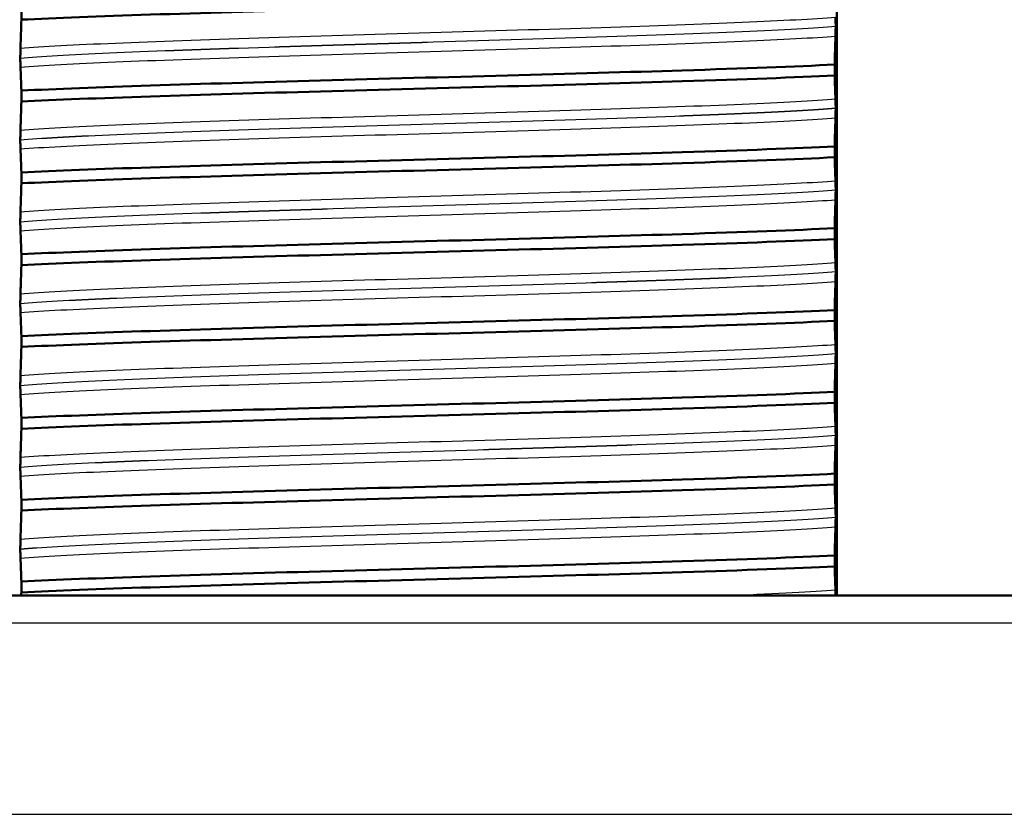
# Model space of a CAD drawing. Units: millimetres. Extents: x 0 to 2100, y 0 to 2970.
# Drawn here: x 462 to 480, y 1664 to 1678 of the extents above; entities that cross this region are included whole.
import ezdxf

# ---------------------------------------------------------------- set-up
doc = ezdxf.new("R2010")
doc.units = ezdxf.units.MM
doc.header["$LTSCALE"] = 10
for name, color, linetype, lineweight in [('Dimensions(ISO)', 7, 'Continuous', 25), ('Visible Edges(ISO)', 7, 'Continuous', 50), ('Visible Tangent Edges(ISO)', 7, 'Continuous', 25)]:
    doc.layers.add(name, color=color, linetype=linetype, lineweight=lineweight)
doc.styles.add('Text_3.5mm', font='arial.ttf', dxfattribs={"width": 0.9})
doc.dimstyles.new('KS-STANDARD', dxfattribs={"dimscale": 10, "dimtxt": 3.5, "dimasz": 2.5, "dimexe": 3.175, "dimexo": 0, "dimgap": 0.8, "dimtad": 1, "dimdec": 1, "dimrnd": 1e-08, "dimtxsty": 'Text_3.5mm', "dimcen": 0.09, "dimdle": 10, "dimclrd": 7, "dimclre": 7, "dimclrt": 7, "dimadec": 0, "dimazin": 2, "dimtfac": 0.714286, "dimtdec": 4, "dimtmove": 0, "dimatfit": 3, "dimfxl": 1, "dimtolj": 1, "dimlwd": 25, "dimlwe": 25, "dimarcsym": 0})

# ---------------------------------------------------------------- blocks, each defined once
blk = doc.blocks.new('*D8')
at = {"layer": 'Defpoints', "color": 0, "linetype": 'Continuous', "transparency": 16777216}
for p in [(399.854, 2072.036), (399.854, 1731.55), (621.854, 1533.795)]:
    blk.add_point(p, dxfattribs=at)
at = {"layer": 'Dimensions(ISO)', "color": 7, "linetype": 'Continuous', "lineweight": 25, "transparency": 16777216}
for p, q in [((399.854, 1731.55), (399.854, 2103.786)), ((621.854, 1533.795), (621.854, 2103.786)), ((596.854, 2072.036), (424.854, 2072.036))]:
    blk.add_line(p, q, dxfattribs=at)
at = {"layer": 'Dimensions(ISO)', "color": 7, "linetype": 'Continuous', "transparency": 16777216}
for points in [[(424.854, 2076.203), (424.854, 2067.869), (399.854, 2072.036)], [(596.854, 2076.203), (596.854, 2067.869), (621.854, 2072.036)]]:
    blk.add_solid(points, dxfattribs=at)
at = {"layer": 'Dimensions(ISO)', "color": 7, "linetype": 'Continuous', "lineweight": 25, "transparency": 16777216, "insert": (470.948, 2097.608), "char_height": 35, "attachment_point": 4, "style": 'Text_3.5mm'}
blk.add_mtext('\\A1;222', dxfattribs=at)

msp = doc.modelspace()

# ---------------------------------------------------------------- linework, layer by layer
at = {"layer": 'Visible Edges(ISO)'}
for p, q in [((477.354, 1667.55), (477.354, 1701.55)), ((462.396, 1678.311), (462.396, 1678.112)), ((477.331, 1677.992), (477.331, 1677.993)), ((462.377, 1677.407), (462.377, 1677.406)), ((477.312, 1677.088), (477.312, 1677.288)), ((462.396, 1676.81), (462.396, 1676.611)), ((477.331, 1676.491), (477.331, 1676.492)), ((462.377, 1675.906), (462.377, 1675.905)), ((477.312, 1675.587), (477.312, 1675.787)), ((462.396, 1675.309), (462.396, 1675.11)), ((477.331, 1674.99), (477.331, 1674.991)), ((462.377, 1674.405), (462.377, 1674.404)), ((477.312, 1674.086), (477.312, 1674.286)), ((462.396, 1673.808), (462.396, 1673.609)), ((477.331, 1673.489), (477.331, 1673.49)), ((462.377, 1672.904), (462.377, 1672.903)), ((477.312, 1672.585), (477.312, 1672.785)), ((462.396, 1672.307), (462.396, 1672.108)), ((477.331, 1671.988), (477.331, 1671.989)), ((462.377, 1671.403), (462.377, 1671.402)), ((477.312, 1671.084), (477.312, 1671.284)), ((462.396, 1670.806), (462.396, 1670.607)), ((477.331, 1670.487), (477.331, 1670.488)), ((462.377, 1669.902), (462.377, 1669.901)), ((477.312, 1669.583), (477.312, 1669.783)), ((462.396, 1669.305), (462.396, 1669.106)), ((477.331, 1668.986), (477.331, 1668.987)), ((462.377, 1668.401), (462.377, 1668.4)), ((477.312, 1668.082), (477.312, 1668.282)), ((462.396, 1667.804), (462.396, 1667.605)), ((450.369, 1667.55), (489.339, 1667.55))]:
    msp.add_line(p, q, dxfattribs=at)
for points, knots in [([(462.396, 1678.112), (463.635, 1678.173), (465.65, 1678.235), (467.885, 1678.297), (470.126, 1678.359), (472.563, 1678.421), (474.518, 1678.483), (475.638, 1678.518), (476.6, 1678.554), (477.312, 1678.589)], [154.50932, 154.50932, 154.50932, 154.50932, 155.284845, 155.284845, 155.284845, 156.06281, 156.06281, 156.06281, 156.508353, 156.508353, 156.508353, 156.508353]), ([(462.396, 1678.112), (462.393, 1678.021), (462.391, 1677.934), (462.386, 1677.757), (462.383, 1677.668), (462.38, 1677.588)], [-0.1904609, -0.1904609, -0.1904609, -0.1904609, -0.1036427, -0.1036427, 0, 0, 0, 0]), ([(477.331, 1677.993), (477.331, 1678.002), (477.331, 1678.011), (477.331, 1678.029), (477.33, 1678.037), (477.33, 1678.064), (477.33, 1678.079), (477.329, 1678.12), (477.329, 1678.143), (477.328, 1678.159)], [-0.0444678, -0.0444678, -0.0444678, -0.0444678, -0.04059224, -0.04059224, -0.03631795, -0.03631795, -0.02566869, -0.02566869, 0, 0, 0, 0]), ([(477.328, 1677.811), (477.329, 1677.832), (477.33, 1677.862), (477.33, 1677.907), (477.33, 1677.921), (477.33, 1677.946), (477.331, 1677.956), (477.331, 1677.975), (477.331, 1677.984), (477.331, 1677.992)], [-0.03115116, -0.03115116, -0.03115116, -0.03115116, -0.01238272, -0.01238272, -0.00612422, -0.00612422, -0.00265118, -0.00265118, 0, 0, 0, 0]), ([(477.312, 1677.288), (477.314, 1677.379), (477.317, 1677.465), (477.322, 1677.643), (477.325, 1677.732), (477.328, 1677.811)], [-0.1904609, -0.1904609, -0.1904609, -0.1904609, -0.1036427, -0.1036427, 0, 0, 0, 0]), ([(462.38, 1677.588), (462.379, 1677.57), (462.378, 1677.544), (462.378, 1677.502), (462.378, 1677.487), (462.377, 1677.46), (462.377, 1677.45), (462.377, 1677.433), (462.377, 1677.428), (462.377, 1677.42), (462.377, 1677.417), (462.377, 1677.414), (462.377, 1677.412), (462.377, 1677.41), (462.377, 1677.41), (462.377, 1677.409), (462.377, 1677.408), (462.377, 1677.408), (462.377, 1677.408), (462.377, 1677.407), (462.377, 1677.407), (462.377, 1677.407), (462.377, 1677.407), (462.377, 1677.407)], [-0.03211542, -0.03211542, -0.03211542, -0.03211542, -0.01436884, -0.01436884, -0.00705428, -0.00705428, -0.00325606, -0.00325606, -0.0015844, -0.0015844, -0.00078572, -0.00078572, -0.00039187, -0.00039187, -0.00019576, -0.00019576, -0.00009785, -0.00009785, -0.00004892, -0.00004892, -0.00002446, -0.00002446, 0, 0, 0, 0]), ([(462.377, 1677.406), (462.377, 1677.397), (462.377, 1677.388), (462.377, 1677.371), (462.377, 1677.362), (462.378, 1677.336), (462.378, 1677.32), (462.378, 1677.279), (462.379, 1677.256), (462.38, 1677.241)], [-0.0444678, -0.0444678, -0.0444678, -0.0444678, -0.04059224, -0.04059224, -0.03631795, -0.03631795, -0.02566869, -0.02566869, 0, 0, 0, 0]), ([(462.38, 1677.241), (462.383, 1677.18), (462.386, 1677.109), (462.391, 1676.962), (462.393, 1676.889), (462.396, 1676.81)], [-0.1881183, -0.1881183, -0.1881183, -0.1881183, -0.0857024, -0.0857024, 0, 0, 0, 0]), ([(462.396, 1676.81), (463.635, 1676.872), (465.65, 1676.934), (467.885, 1676.996), (470.126, 1677.058), (472.563, 1677.119), (474.518, 1677.181), (475.638, 1677.217), (476.6, 1677.252), (477.312, 1677.288)], [148.226135, 148.226135, 148.226135, 148.226135, 149.00166, 149.00166, 149.00166, 149.779624, 149.779624, 149.779624, 150.225167, 150.225167, 150.225167, 150.225167]), ([(462.396, 1676.611), (463.635, 1676.672), (465.65, 1676.734), (467.885, 1676.796), (470.126, 1676.858), (472.563, 1676.92), (474.518, 1676.982), (475.638, 1677.017), (476.6, 1677.053), (477.312, 1677.088)], [148.226135, 148.226135, 148.226135, 148.226135, 149.00166, 149.00166, 149.00166, 149.779624, 149.779624, 149.779624, 150.225167, 150.225167, 150.225167, 150.225167]), ([(477.328, 1676.658), (477.325, 1676.718), (477.322, 1676.789), (477.317, 1676.937), (477.314, 1677.01), (477.312, 1677.088)], [-0.1881183, -0.1881183, -0.1881183, -0.1881183, -0.0857024, -0.0857024, 0, 0, 0, 0]), ([(477.331, 1676.492), (477.331, 1676.501), (477.331, 1676.51), (477.331, 1676.528), (477.33, 1676.536), (477.33, 1676.563), (477.33, 1676.578), (477.329, 1676.619), (477.329, 1676.642), (477.328, 1676.658)], [-0.0444678, -0.0444678, -0.0444678, -0.0444678, -0.04059224, -0.04059224, -0.03631795, -0.03631795, -0.02566869, -0.02566869, 0, 0, 0, 0]), ([(462.396, 1676.611), (462.393, 1676.52), (462.391, 1676.433), (462.386, 1676.256), (462.383, 1676.167), (462.38, 1676.087)], [-0.1904609, -0.1904609, -0.1904609, -0.1904609, -0.1036427, -0.1036427, 0, 0, 0, 0]), ([(477.328, 1676.31), (477.329, 1676.331), (477.33, 1676.361), (477.33, 1676.406), (477.33, 1676.42), (477.33, 1676.445), (477.331, 1676.455), (477.331, 1676.474), (477.331, 1676.483), (477.331, 1676.491)], [-0.03115116, -0.03115116, -0.03115116, -0.03115116, -0.01238272, -0.01238272, -0.00612422, -0.00612422, -0.00265118, -0.00265118, 0, 0, 0, 0]), ([(477.312, 1675.787), (477.314, 1675.878), (477.317, 1675.964), (477.322, 1676.142), (477.325, 1676.231), (477.328, 1676.31)], [-0.1904609, -0.1904609, -0.1904609, -0.1904609, -0.1036427, -0.1036427, 0, 0, 0, 0]), ([(462.38, 1676.087), (462.379, 1676.075), (462.379, 1676.058), (462.378, 1676.022), (462.378, 1676.004), (462.378, 1675.973), (462.377, 1675.961), (462.377, 1675.941), (462.377, 1675.934), (462.377, 1675.923), (462.377, 1675.92), (462.377, 1675.914), (462.377, 1675.912), (462.377, 1675.909), (462.377, 1675.907), (462.377, 1675.906)], [-0.03518994, -0.03518994, -0.03518994, -0.03518994, -0.01911412, -0.01911412, -0.00913879, -0.00913879, -0.0044396, -0.0044396, -0.00210429, -0.00210429, -0.00099685, -0.00099685, -0.00041119, -0.00041119, 0, 0, 0, 0]), ([(462.377, 1675.905), (462.377, 1675.896), (462.377, 1675.887), (462.377, 1675.87), (462.377, 1675.861), (462.378, 1675.835), (462.378, 1675.819), (462.378, 1675.778), (462.379, 1675.755), (462.38, 1675.74)], [-0.0444678, -0.0444678, -0.0444678, -0.0444678, -0.04059224, -0.04059224, -0.03631795, -0.03631795, -0.02566869, -0.02566869, 0, 0, 0, 0]), ([(462.38, 1675.74), (462.383, 1675.679), (462.386, 1675.608), (462.391, 1675.461), (462.393, 1675.388), (462.396, 1675.309)], [-0.1881183, -0.1881183, -0.1881183, -0.1881183, -0.0857024, -0.0857024, 0, 0, 0, 0]), ([(462.396, 1675.309), (463.635, 1675.371), (465.65, 1675.433), (467.885, 1675.495), (470.126, 1675.557), (472.563, 1675.618), (474.518, 1675.68), (475.638, 1675.716), (476.6, 1675.751), (477.312, 1675.787)], [141.942949, 141.942949, 141.942949, 141.942949, 142.718475, 142.718475, 142.718475, 143.496439, 143.496439, 143.496439, 143.941982, 143.941982, 143.941982, 143.941982]), ([(462.396, 1675.11), (463.635, 1675.171), (465.65, 1675.233), (467.885, 1675.295), (470.126, 1675.357), (472.563, 1675.419), (474.518, 1675.481), (475.638, 1675.516), (476.6, 1675.552), (477.312, 1675.587)], [141.942949, 141.942949, 141.942949, 141.942949, 142.718475, 142.718475, 142.718475, 143.496439, 143.496439, 143.496439, 143.941982, 143.941982, 143.941982, 143.941982]), ([(477.328, 1675.157), (477.325, 1675.217), (477.322, 1675.288), (477.317, 1675.436), (477.314, 1675.509), (477.312, 1675.587)], [-0.1881183, -0.1881183, -0.1881183, -0.1881183, -0.0857024, -0.0857024, 0, 0, 0, 0]), ([(462.396, 1675.11), (462.393, 1675.019), (462.391, 1674.932), (462.386, 1674.755), (462.383, 1674.666), (462.38, 1674.586)], [-0.1904609, -0.1904609, -0.1904609, -0.1904609, -0.1036427, -0.1036427, 0, 0, 0, 0]), ([(477.331, 1674.991), (477.331, 1675), (477.331, 1675.009), (477.331, 1675.027), (477.33, 1675.035), (477.33, 1675.062), (477.33, 1675.077), (477.329, 1675.118), (477.329, 1675.141), (477.328, 1675.157)], [-0.0444678, -0.0444678, -0.0444678, -0.0444678, -0.04059224, -0.04059224, -0.03631795, -0.03631795, -0.02566869, -0.02566869, 0, 0, 0, 0]), ([(477.328, 1674.809), (477.329, 1674.83), (477.33, 1674.86), (477.33, 1674.905), (477.33, 1674.919), (477.33, 1674.944), (477.331, 1674.954), (477.331, 1674.973), (477.331, 1674.982), (477.331, 1674.99)], [-0.03115116, -0.03115116, -0.03115116, -0.03115116, -0.01238272, -0.01238272, -0.00612422, -0.00612422, -0.00265118, -0.00265118, 0, 0, 0, 0]), ([(477.312, 1674.286), (477.314, 1674.377), (477.317, 1674.463), (477.322, 1674.641), (477.325, 1674.73), (477.328, 1674.809)], [-0.1904609, -0.1904609, -0.1904609, -0.1904609, -0.1036427, -0.1036427, 0, 0, 0, 0]), ([(462.38, 1674.586), (462.379, 1674.575), (462.379, 1674.559), (462.378, 1674.523), (462.378, 1674.504), (462.378, 1674.475), (462.377, 1674.462), (462.377, 1674.442), (462.377, 1674.434), (462.377, 1674.422), (462.377, 1674.418), (462.377, 1674.411), (462.377, 1674.408), (462.377, 1674.405)], [-0.03004619, -0.03004619, -0.03004619, -0.03004619, -0.01888624, -0.01888624, -0.00958466, -0.00958466, -0.00468334, -0.00468334, -0.00214385, -0.00214385, -0.00087475, -0.00087475, 0, 0, 0, 0]), ([(462.377, 1674.404), (462.377, 1674.395), (462.377, 1674.386), (462.377, 1674.369), (462.377, 1674.36), (462.378, 1674.334), (462.378, 1674.318), (462.378, 1674.277), (462.379, 1674.254), (462.38, 1674.239)], [-0.0444678, -0.0444678, -0.0444678, -0.0444678, -0.04059224, -0.04059224, -0.03631795, -0.03631795, -0.02566869, -0.02566869, 0, 0, 0, 0]), ([(462.38, 1674.239), (462.383, 1674.178), (462.386, 1674.107), (462.391, 1673.96), (462.393, 1673.887), (462.396, 1673.808)], [-0.1881183, -0.1881183, -0.1881183, -0.1881183, -0.0857024, -0.0857024, 0, 0, 0, 0]), ([(462.396, 1673.808), (463.635, 1673.87), (465.65, 1673.932), (467.885, 1673.994), (470.126, 1674.056), (472.563, 1674.117), (474.518, 1674.179), (475.638, 1674.215), (476.6, 1674.25), (477.312, 1674.286)], [135.659764, 135.659764, 135.659764, 135.659764, 136.435289, 136.435289, 136.435289, 137.213254, 137.213254, 137.213254, 137.658797, 137.658797, 137.658797, 137.658797]), ([(462.396, 1673.609), (463.635, 1673.67), (465.65, 1673.732), (467.885, 1673.794), (470.126, 1673.856), (472.563, 1673.918), (474.518, 1673.98), (475.638, 1674.015), (476.6, 1674.051), (477.312, 1674.086)], [135.659764, 135.659764, 135.659764, 135.659764, 136.435289, 136.435289, 136.435289, 137.213254, 137.213254, 137.213254, 137.658797, 137.658797, 137.658797, 137.658797]), ([(477.328, 1673.656), (477.325, 1673.716), (477.322, 1673.787), (477.317, 1673.935), (477.314, 1674.008), (477.312, 1674.086)], [-0.1881183, -0.1881183, -0.1881183, -0.1881183, -0.0857024, -0.0857024, 0, 0, 0, 0]), ([(462.396, 1673.609), (462.393, 1673.518), (462.391, 1673.431), (462.386, 1673.254), (462.383, 1673.165), (462.38, 1673.085)], [-0.1904609, -0.1904609, -0.1904609, -0.1904609, -0.1036427, -0.1036427, 0, 0, 0, 0]), ([(477.331, 1673.49), (477.331, 1673.499), (477.331, 1673.508), (477.331, 1673.526), (477.33, 1673.534), (477.33, 1673.561), (477.33, 1673.576), (477.329, 1673.617), (477.329, 1673.64), (477.328, 1673.656)], [-0.0444678, -0.0444678, -0.0444678, -0.0444678, -0.04059224, -0.04059224, -0.03631795, -0.03631795, -0.02566869, -0.02566869, 0, 0, 0, 0]), ([(477.328, 1673.308), (477.329, 1673.329), (477.33, 1673.359), (477.33, 1673.404), (477.33, 1673.418), (477.33, 1673.443), (477.331, 1673.453), (477.331, 1673.472), (477.331, 1673.481), (477.331, 1673.489)], [-0.03115116, -0.03115116, -0.03115116, -0.03115116, -0.01238272, -0.01238272, -0.00612422, -0.00612422, -0.00265118, -0.00265118, 0, 0, 0, 0]), ([(477.312, 1672.785), (477.314, 1672.876), (477.317, 1672.962), (477.322, 1673.14), (477.325, 1673.229), (477.328, 1673.308)], [-0.1904609, -0.1904609, -0.1904609, -0.1904609, -0.1036427, -0.1036427, 0, 0, 0, 0]), ([(462.38, 1673.085), (462.379, 1673.067), (462.378, 1673.042), (462.378, 1673.001), (462.378, 1672.986), (462.377, 1672.958), (462.377, 1672.948), (462.377, 1672.93), (462.377, 1672.924), (462.377, 1672.913), (462.377, 1672.908), (462.377, 1672.904)], [-0.0322858, -0.0322858, -0.0322858, -0.0322858, -0.01477221, -0.01477221, -0.00724228, -0.00724228, -0.00334794, -0.00334794, -0.00134468, -0.00134468, 0, 0, 0, 0]), ([(462.377, 1672.903), (462.377, 1672.894), (462.377, 1672.885), (462.377, 1672.868), (462.377, 1672.859), (462.378, 1672.833), (462.378, 1672.817), (462.378, 1672.776), (462.379, 1672.753), (462.38, 1672.738)], [-0.0444678, -0.0444678, -0.0444678, -0.0444678, -0.04059224, -0.04059224, -0.03631795, -0.03631795, -0.02566869, -0.02566869, 0, 0, 0, 0]), ([(462.38, 1672.738), (462.383, 1672.677), (462.386, 1672.606), (462.391, 1672.459), (462.393, 1672.386), (462.396, 1672.307)], [-0.1881183, -0.1881183, -0.1881183, -0.1881183, -0.0857024, -0.0857024, 0, 0, 0, 0]), ([(462.396, 1672.307), (463.635, 1672.369), (465.65, 1672.431), (467.885, 1672.493), (470.126, 1672.555), (472.563, 1672.616), (474.518, 1672.678), (475.638, 1672.714), (476.6, 1672.749), (477.312, 1672.785)], [129.376579, 129.376579, 129.376579, 129.376579, 130.152104, 130.152104, 130.152104, 130.930068, 130.930068, 130.930068, 131.375611, 131.375611, 131.375611, 131.375611]), ([(462.396, 1672.108), (463.635, 1672.169), (465.65, 1672.231), (467.885, 1672.293), (470.126, 1672.355), (472.563, 1672.417), (474.518, 1672.479), (475.638, 1672.514), (476.6, 1672.55), (477.312, 1672.585)], [129.376579, 129.376579, 129.376579, 129.376579, 130.152104, 130.152104, 130.152104, 130.930068, 130.930068, 130.930068, 131.375611, 131.375611, 131.375611, 131.375611]), ([(477.328, 1672.155), (477.325, 1672.215), (477.322, 1672.286), (477.317, 1672.434), (477.314, 1672.507), (477.312, 1672.585)], [-0.1881183, -0.1881183, -0.1881183, -0.1881183, -0.0857024, -0.0857024, 0, 0, 0, 0]), ([(477.331, 1671.989), (477.331, 1671.998), (477.331, 1672.007), (477.331, 1672.025), (477.33, 1672.033), (477.33, 1672.06), (477.33, 1672.075), (477.329, 1672.116), (477.329, 1672.139), (477.328, 1672.155)], [-0.0444678, -0.0444678, -0.0444678, -0.0444678, -0.04059224, -0.04059224, -0.03631795, -0.03631795, -0.02566869, -0.02566869, 0, 0, 0, 0]), ([(462.396, 1672.108), (462.393, 1672.017), (462.391, 1671.93), (462.386, 1671.753), (462.383, 1671.664), (462.38, 1671.584)], [-0.1904609, -0.1904609, -0.1904609, -0.1904609, -0.1036427, -0.1036427, 0, 0, 0, 0]), ([(477.328, 1671.807), (477.329, 1671.828), (477.33, 1671.858), (477.33, 1671.903), (477.33, 1671.917), (477.33, 1671.942), (477.331, 1671.952), (477.331, 1671.971), (477.331, 1671.98), (477.331, 1671.988)], [-0.03115116, -0.03115116, -0.03115116, -0.03115116, -0.01238272, -0.01238272, -0.00612422, -0.00612422, -0.00265118, -0.00265118, 0, 0, 0, 0]), ([(477.312, 1671.284), (477.314, 1671.375), (477.317, 1671.461), (477.322, 1671.639), (477.325, 1671.728), (477.328, 1671.807)], [-0.1904609, -0.1904609, -0.1904609, -0.1904609, -0.1036427, -0.1036427, 0, 0, 0, 0]), ([(462.38, 1671.584), (462.379, 1671.566), (462.378, 1671.54), (462.378, 1671.498), (462.378, 1671.483), (462.377, 1671.456), (462.377, 1671.446), (462.377, 1671.429), (462.377, 1671.424), (462.377, 1671.416), (462.377, 1671.413), (462.377, 1671.41), (462.377, 1671.408), (462.377, 1671.406), (462.377, 1671.406), (462.377, 1671.405), (462.377, 1671.404), (462.377, 1671.404), (462.377, 1671.404), (462.377, 1671.403), (462.377, 1671.403), (462.377, 1671.403), (462.377, 1671.403), (462.377, 1671.403)], [-0.03211541, -0.03211541, -0.03211541, -0.03211541, -0.01436883, -0.01436883, -0.00705427, -0.00705427, -0.00325606, -0.00325606, -0.0015844, -0.0015844, -0.00078572, -0.00078572, -0.00039187, -0.00039187, -0.00019576, -0.00019576, -0.00009785, -0.00009785, -0.00004892, -0.00004892, -0.00002446, -0.00002446, 0, 0, 0, 0]), ([(462.377, 1671.402), (462.377, 1671.393), (462.377, 1671.384), (462.377, 1671.367), (462.377, 1671.358), (462.378, 1671.332), (462.378, 1671.316), (462.378, 1671.275), (462.379, 1671.252), (462.38, 1671.237)], [-0.0444678, -0.0444678, -0.0444678, -0.0444678, -0.04059224, -0.04059224, -0.03631795, -0.03631795, -0.02566869, -0.02566869, 0, 0, 0, 0]), ([(462.38, 1671.237), (462.383, 1671.176), (462.386, 1671.105), (462.391, 1670.958), (462.393, 1670.885), (462.396, 1670.806)], [-0.1881183, -0.1881183, -0.1881183, -0.1881183, -0.0857024, -0.0857024, 0, 0, 0, 0]), ([(462.396, 1670.806), (463.635, 1670.868), (465.65, 1670.93), (467.885, 1670.992), (470.126, 1671.054), (472.563, 1671.115), (474.518, 1671.177), (475.638, 1671.213), (476.6, 1671.248), (477.312, 1671.284)], [123.093393, 123.093393, 123.093393, 123.093393, 123.868919, 123.868919, 123.868919, 124.646883, 124.646883, 124.646883, 125.092426, 125.092426, 125.092426, 125.092426]), ([(462.396, 1670.607), (463.635, 1670.668), (465.65, 1670.73), (467.885, 1670.792), (470.126, 1670.854), (472.563, 1670.916), (474.518, 1670.978), (475.638, 1671.013), (476.6, 1671.049), (477.312, 1671.084)], [123.093393, 123.093393, 123.093393, 123.093393, 123.868919, 123.868919, 123.868919, 124.646883, 124.646883, 124.646883, 125.092426, 125.092426, 125.092426, 125.092426]), ([(477.328, 1670.654), (477.325, 1670.714), (477.322, 1670.785), (477.317, 1670.933), (477.314, 1671.006), (477.312, 1671.084)], [-0.1881183, -0.1881183, -0.1881183, -0.1881183, -0.0857024, -0.0857024, 0, 0, 0, 0]), ([(462.396, 1670.607), (462.393, 1670.516), (462.391, 1670.429), (462.386, 1670.252), (462.383, 1670.163), (462.38, 1670.083)], [-0.1904609, -0.1904609, -0.1904609, -0.1904609, -0.1036427, -0.1036427, 0, 0, 0, 0]), ([(477.331, 1670.488), (477.331, 1670.497), (477.331, 1670.506), (477.331, 1670.524), (477.33, 1670.532), (477.33, 1670.559), (477.33, 1670.574), (477.329, 1670.615), (477.329, 1670.638), (477.328, 1670.654)], [-0.0444678, -0.0444678, -0.0444678, -0.0444678, -0.04059224, -0.04059224, -0.03631795, -0.03631795, -0.02566869, -0.02566869, 0, 0, 0, 0]), ([(477.328, 1670.306), (477.329, 1670.327), (477.33, 1670.357), (477.33, 1670.402), (477.33, 1670.416), (477.33, 1670.441), (477.331, 1670.451), (477.331, 1670.47), (477.331, 1670.479), (477.331, 1670.487)], [-0.03115116, -0.03115116, -0.03115116, -0.03115116, -0.01238272, -0.01238272, -0.00612422, -0.00612422, -0.00265118, -0.00265118, 0, 0, 0, 0]), ([(477.312, 1669.783), (477.314, 1669.874), (477.317, 1669.96), (477.322, 1670.138), (477.325, 1670.227), (477.328, 1670.306)], [-0.1904609, -0.1904609, -0.1904609, -0.1904609, -0.1036427, -0.1036427, 0, 0, 0, 0]), ([(462.38, 1670.083), (462.379, 1670.071), (462.379, 1670.054), (462.378, 1670.018), (462.378, 1670), (462.378, 1669.969), (462.377, 1669.957), (462.377, 1669.937), (462.377, 1669.93), (462.377, 1669.919), (462.377, 1669.916), (462.377, 1669.91), (462.377, 1669.908), (462.377, 1669.905), (462.377, 1669.903), (462.377, 1669.902)], [-0.03518994, -0.03518994, -0.03518994, -0.03518994, -0.01911412, -0.01911412, -0.00913879, -0.00913879, -0.0044396, -0.0044396, -0.00210429, -0.00210429, -0.00099685, -0.00099685, -0.00041119, -0.00041119, 0, 0, 0, 0]), ([(462.377, 1669.901), (462.377, 1669.892), (462.377, 1669.883), (462.377, 1669.866), (462.377, 1669.857), (462.378, 1669.831), (462.378, 1669.815), (462.378, 1669.774), (462.379, 1669.751), (462.38, 1669.736)], [-0.0444678, -0.0444678, -0.0444678, -0.0444678, -0.04059224, -0.04059224, -0.03631795, -0.03631795, -0.02566869, -0.02566869, 0, 0, 0, 0]), ([(462.396, 1669.305), (463.635, 1669.367), (465.65, 1669.429), (467.885, 1669.491), (470.126, 1669.553), (472.563, 1669.614), (474.518, 1669.676), (475.638, 1669.712), (476.6, 1669.747), (477.312, 1669.783)], [116.810208, 116.810208, 116.810208, 116.810208, 117.585733, 117.585733, 117.585733, 118.363698, 118.363698, 118.363698, 118.809241, 118.809241, 118.809241, 118.809241]), ([(462.38, 1669.736), (462.383, 1669.675), (462.386, 1669.604), (462.391, 1669.457), (462.393, 1669.384), (462.396, 1669.305)], [-0.1881183, -0.1881183, -0.1881183, -0.1881183, -0.0857024, -0.0857024, 0, 0, 0, 0]), ([(462.396, 1669.106), (463.635, 1669.167), (465.65, 1669.229), (467.885, 1669.291), (470.126, 1669.353), (472.563, 1669.415), (474.518, 1669.477), (475.638, 1669.512), (476.6, 1669.548), (477.312, 1669.583)], [116.810208, 116.810208, 116.810208, 116.810208, 117.585733, 117.585733, 117.585733, 118.363698, 118.363698, 118.363698, 118.809241, 118.809241, 118.809241, 118.809241]), ([(477.328, 1669.153), (477.325, 1669.213), (477.322, 1669.284), (477.317, 1669.432), (477.314, 1669.505), (477.312, 1669.583)], [-0.1881183, -0.1881183, -0.1881183, -0.1881183, -0.0857024, -0.0857024, 0, 0, 0, 0]), ([(462.396, 1669.106), (462.393, 1669.015), (462.391, 1668.928), (462.386, 1668.751), (462.383, 1668.662), (462.38, 1668.582)], [-0.1904609, -0.1904609, -0.1904609, -0.1904609, -0.1036427, -0.1036427, 0, 0, 0, 0]), ([(477.331, 1668.987), (477.331, 1668.996), (477.331, 1669.005), (477.331, 1669.023), (477.33, 1669.031), (477.33, 1669.058), (477.33, 1669.073), (477.329, 1669.114), (477.329, 1669.137), (477.328, 1669.153)], [-0.0444678, -0.0444678, -0.0444678, -0.0444678, -0.04059224, -0.04059224, -0.03631795, -0.03631795, -0.02566869, -0.02566869, 0, 0, 0, 0]), ([(477.328, 1668.805), (477.329, 1668.826), (477.33, 1668.856), (477.33, 1668.901), (477.33, 1668.915), (477.33, 1668.94), (477.331, 1668.95), (477.331, 1668.969), (477.331, 1668.978), (477.331, 1668.986)], [-0.03115116, -0.03115116, -0.03115116, -0.03115116, -0.01238272, -0.01238272, -0.00612422, -0.00612422, -0.00265118, -0.00265118, 0, 0, 0, 0]), ([(477.312, 1668.282), (477.314, 1668.373), (477.317, 1668.459), (477.322, 1668.637), (477.325, 1668.726), (477.328, 1668.805)], [-0.1904609, -0.1904609, -0.1904609, -0.1904609, -0.1036427, -0.1036427, 0, 0, 0, 0]), ([(462.38, 1668.582), (462.379, 1668.571), (462.379, 1668.555), (462.378, 1668.519), (462.378, 1668.5), (462.378, 1668.471), (462.377, 1668.458), (462.377, 1668.438), (462.377, 1668.43), (462.377, 1668.418), (462.377, 1668.414), (462.377, 1668.407), (462.377, 1668.404), (462.377, 1668.401)], [-0.03004619, -0.03004619, -0.03004619, -0.03004619, -0.01888624, -0.01888624, -0.00958466, -0.00958466, -0.00468334, -0.00468334, -0.00214385, -0.00214385, -0.00087475, -0.00087475, 0, 0, 0, 0]), ([(462.377, 1668.4), (462.377, 1668.391), (462.377, 1668.382), (462.377, 1668.365), (462.377, 1668.356), (462.378, 1668.33), (462.378, 1668.314), (462.378, 1668.273), (462.379, 1668.25), (462.38, 1668.235)], [-0.0444678, -0.0444678, -0.0444678, -0.0444678, -0.04059224, -0.04059224, -0.03631795, -0.03631795, -0.02566869, -0.02566869, 0, 0, 0, 0]), ([(462.38, 1668.235), (462.383, 1668.174), (462.386, 1668.103), (462.391, 1667.956), (462.393, 1667.883), (462.396, 1667.804)], [-0.1881183, -0.1881183, -0.1881183, -0.1881183, -0.0857024, -0.0857024, 0, 0, 0, 0]), ([(462.396, 1667.804), (463.635, 1667.866), (465.65, 1667.928), (467.885, 1667.99), (470.126, 1668.052), (472.563, 1668.113), (474.518, 1668.175), (475.638, 1668.211), (476.6, 1668.246), (477.312, 1668.282)], [110.527023, 110.527023, 110.527023, 110.527023, 111.302548, 111.302548, 111.302548, 112.080513, 112.080513, 112.080513, 112.526056, 112.526056, 112.526056, 112.526056]), ([(462.396, 1667.605), (463.635, 1667.666), (465.65, 1667.728), (467.885, 1667.79), (470.126, 1667.852), (472.563, 1667.914), (474.518, 1667.976), (475.638, 1668.011), (476.6, 1668.047), (477.312, 1668.082)], [110.527023, 110.527023, 110.527023, 110.527023, 111.302548, 111.302548, 111.302548, 112.080513, 112.080513, 112.080513, 112.526056, 112.526056, 112.526056, 112.526056]), ([(477.328, 1667.652), (477.325, 1667.712), (477.322, 1667.783), (477.317, 1667.931), (477.314, 1668.004), (477.312, 1668.082)], [-0.1881183, -0.1881183, -0.1881183, -0.1881183, -0.0857024, -0.0857024, 0, 0, 0, 0]), ([(477.33, 1667.55), (477.33, 1667.564), (477.33, 1667.575), (477.329, 1667.613), (477.329, 1667.636), (477.328, 1667.652)], [-0.03381426, -0.03381426, -0.03381426, -0.03381426, -0.02566869, -0.02566869, 0, 0, 0, 0])]:
    msp.add_open_spline(points, degree=3, knots=knots, dxfattribs=at)
msp.add_open_spline([(462.396, 1667.605), (462.395, 1667.586), (462.395, 1667.568), (462.394, 1667.55)], degree=3, dxfattribs=at)
at = {"layer": 'Visible Tangent Edges(ISO)'}
for p, q in [((489.839, 1667.042), (449.869, 1667.042)), ((449.93, 1663.533), (489.777, 1663.533))]:
    msp.add_line(p, q, dxfattribs=at)
for points, knots in [([(462.38, 1677.588), (463.167, 1677.652), (464.779, 1677.715), (466.749, 1677.779), (468.732, 1677.843), (471.053, 1677.907), (473.029, 1677.97), (474.968, 1678.033), (476.55, 1678.096), (477.328, 1678.159)], [154.315466, 154.315466, 154.315466, 154.315466, 155.112317, 155.112317, 155.112317, 155.914764, 155.914764, 155.914764, 156.702207, 156.702207, 156.702207, 156.702207]), ([(462.377, 1677.407), (463.09, 1677.471), (464.634, 1677.534), (466.56, 1677.598), (468.553, 1677.664), (470.927, 1677.73), (472.945, 1677.796), (474.963, 1677.862), (476.593, 1677.928), (477.331, 1677.993)], [154.281346, 154.281346, 154.281346, 154.281346, 155.081113, 155.081113, 155.081113, 155.90872, 155.90872, 155.90872, 156.736326, 156.736326, 156.736326, 156.736326]), ([(462.377, 1677.406), (463.09, 1677.47), (464.634, 1677.533), (466.56, 1677.597), (468.553, 1677.663), (470.927, 1677.729), (472.945, 1677.795), (474.963, 1677.861), (476.593, 1677.927), (477.331, 1677.992)], [147.998161, 147.998161, 147.998161, 147.998161, 148.797928, 148.797928, 148.797928, 149.625534, 149.625534, 149.625534, 150.453141, 150.453141, 150.453141, 150.453141]), ([(462.38, 1677.241), (463.167, 1677.304), (464.779, 1677.368), (466.749, 1677.431), (468.732, 1677.495), (471.053, 1677.559), (473.029, 1677.623), (474.968, 1677.686), (476.55, 1677.748), (477.328, 1677.811)], [148.03228, 148.03228, 148.03228, 148.03228, 148.829132, 148.829132, 148.829132, 149.631579, 149.631579, 149.631579, 150.419022, 150.419022, 150.419022, 150.419022]), ([(462.38, 1676.087), (463.167, 1676.151), (464.779, 1676.214), (466.749, 1676.278), (468.732, 1676.342), (471.053, 1676.406), (473.029, 1676.469), (474.968, 1676.532), (476.55, 1676.595), (477.328, 1676.658)], [148.03228, 148.03228, 148.03228, 148.03228, 148.829132, 148.829132, 148.829132, 149.631579, 149.631579, 149.631579, 150.419022, 150.419022, 150.419022, 150.419022]), ([(462.377, 1675.906), (463.09, 1675.97), (464.634, 1676.033), (466.56, 1676.097), (468.553, 1676.163), (470.927, 1676.229), (472.945, 1676.295), (474.963, 1676.361), (476.593, 1676.427), (477.331, 1676.492)], [147.998161, 147.998161, 147.998161, 147.998161, 148.797928, 148.797928, 148.797928, 149.625534, 149.625534, 149.625534, 150.453141, 150.453141, 150.453141, 150.453141]), ([(462.377, 1675.905), (463.09, 1675.969), (464.634, 1676.032), (466.56, 1676.096), (468.553, 1676.162), (470.927, 1676.228), (472.945, 1676.294), (474.963, 1676.36), (476.593, 1676.426), (477.331, 1676.491)], [141.714976, 141.714976, 141.714976, 141.714976, 142.514742, 142.514742, 142.514742, 143.342349, 143.342349, 143.342349, 144.169956, 144.169956, 144.169956, 144.169956]), ([(462.38, 1675.74), (463.167, 1675.803), (464.779, 1675.867), (466.749, 1675.93), (468.732, 1675.994), (471.053, 1676.058), (473.029, 1676.122), (474.968, 1676.185), (476.55, 1676.247), (477.328, 1676.31)], [141.749095, 141.749095, 141.749095, 141.749095, 142.545947, 142.545947, 142.545947, 143.348394, 143.348394, 143.348394, 144.135837, 144.135837, 144.135837, 144.135837]), ([(462.38, 1674.586), (463.167, 1674.65), (464.779, 1674.713), (466.749, 1674.777), (468.732, 1674.841), (471.053, 1674.905), (473.029, 1674.968), (474.968, 1675.031), (476.55, 1675.094), (477.328, 1675.157)], [141.749095, 141.749095, 141.749095, 141.749095, 142.545947, 142.545947, 142.545947, 143.348394, 143.348394, 143.348394, 144.135837, 144.135837, 144.135837, 144.135837]), ([(462.377, 1674.405), (463.09, 1674.469), (464.634, 1674.532), (466.56, 1674.596), (468.553, 1674.662), (470.927, 1674.728), (472.945, 1674.794), (474.963, 1674.86), (476.593, 1674.926), (477.331, 1674.991)], [141.714976, 141.714976, 141.714976, 141.714976, 142.514742, 142.514742, 142.514742, 143.342349, 143.342349, 143.342349, 144.169956, 144.169956, 144.169956, 144.169956]), ([(462.377, 1674.404), (463.09, 1674.468), (464.634, 1674.531), (466.56, 1674.595), (468.553, 1674.661), (470.927, 1674.727), (472.945, 1674.793), (474.963, 1674.859), (476.593, 1674.925), (477.331, 1674.99)], [135.43179, 135.43179, 135.43179, 135.43179, 136.231557, 136.231557, 136.231557, 137.059164, 137.059164, 137.059164, 137.88677, 137.88677, 137.88677, 137.88677]), ([(462.38, 1674.239), (463.167, 1674.302), (464.779, 1674.366), (466.749, 1674.429), (468.732, 1674.493), (471.053, 1674.557), (473.029, 1674.621), (474.968, 1674.684), (476.55, 1674.746), (477.328, 1674.809)], [135.46591, 135.46591, 135.46591, 135.46591, 136.262761, 136.262761, 136.262761, 137.065208, 137.065208, 137.065208, 137.852651, 137.852651, 137.852651, 137.852651]), ([(462.38, 1673.085), (463.167, 1673.149), (464.779, 1673.212), (466.749, 1673.276), (468.732, 1673.34), (471.053, 1673.404), (473.029, 1673.467), (474.968, 1673.53), (476.55, 1673.593), (477.328, 1673.656)], [135.46591, 135.46591, 135.46591, 135.46591, 136.262761, 136.262761, 136.262761, 137.065208, 137.065208, 137.065208, 137.852651, 137.852651, 137.852651, 137.852651]), ([(462.377, 1672.904), (463.09, 1672.968), (464.634, 1673.031), (466.56, 1673.095), (468.553, 1673.161), (470.927, 1673.227), (472.945, 1673.293), (474.963, 1673.359), (476.593, 1673.425), (477.331, 1673.49)], [135.43179, 135.43179, 135.43179, 135.43179, 136.231557, 136.231557, 136.231557, 137.059164, 137.059164, 137.059164, 137.88677, 137.88677, 137.88677, 137.88677]), ([(462.377, 1672.903), (463.09, 1672.967), (464.634, 1673.03), (466.56, 1673.094), (468.553, 1673.16), (470.927, 1673.226), (472.945, 1673.292), (474.963, 1673.358), (476.593, 1673.424), (477.331, 1673.489)], [129.148605, 129.148605, 129.148605, 129.148605, 129.948372, 129.948372, 129.948372, 130.775978, 130.775978, 130.775978, 131.603585, 131.603585, 131.603585, 131.603585]), ([(462.38, 1672.738), (463.167, 1672.801), (464.779, 1672.865), (466.749, 1672.928), (468.732, 1672.992), (471.053, 1673.056), (473.029, 1673.12), (474.968, 1673.183), (476.55, 1673.245), (477.328, 1673.308)], [129.182724, 129.182724, 129.182724, 129.182724, 129.979576, 129.979576, 129.979576, 130.782023, 130.782023, 130.782023, 131.569466, 131.569466, 131.569466, 131.569466]), ([(462.38, 1671.584), (463.167, 1671.648), (464.779, 1671.711), (466.749, 1671.775), (468.732, 1671.839), (471.053, 1671.903), (473.029, 1671.966), (474.968, 1672.029), (476.55, 1672.092), (477.328, 1672.155)], [129.182724, 129.182724, 129.182724, 129.182724, 129.979576, 129.979576, 129.979576, 130.782023, 130.782023, 130.782023, 131.569466, 131.569466, 131.569466, 131.569466]), ([(462.377, 1671.403), (463.09, 1671.467), (464.634, 1671.53), (466.56, 1671.594), (468.553, 1671.66), (470.927, 1671.726), (472.945, 1671.792), (474.963, 1671.858), (476.593, 1671.924), (477.331, 1671.989)], [129.148605, 129.148605, 129.148605, 129.148605, 129.948372, 129.948372, 129.948372, 130.775978, 130.775978, 130.775978, 131.603585, 131.603585, 131.603585, 131.603585]), ([(462.377, 1671.402), (463.09, 1671.466), (464.634, 1671.529), (466.56, 1671.593), (468.553, 1671.659), (470.927, 1671.725), (472.945, 1671.791), (474.963, 1671.857), (476.593, 1671.923), (477.331, 1671.988)], [122.86542, 122.86542, 122.86542, 122.86542, 123.665187, 123.665187, 123.665187, 124.492793, 124.492793, 124.492793, 125.3204, 125.3204, 125.3204, 125.3204]), ([(462.38, 1671.237), (463.167, 1671.3), (464.779, 1671.364), (466.749, 1671.427), (468.732, 1671.491), (471.053, 1671.555), (473.029, 1671.619), (474.968, 1671.682), (476.55, 1671.744), (477.328, 1671.807)], [122.899539, 122.899539, 122.899539, 122.899539, 123.696391, 123.696391, 123.696391, 124.498838, 124.498838, 124.498838, 125.286281, 125.286281, 125.286281, 125.286281]), ([(462.38, 1670.083), (463.167, 1670.147), (464.779, 1670.21), (466.749, 1670.274), (468.732, 1670.338), (471.053, 1670.402), (473.029, 1670.465), (474.968, 1670.528), (476.55, 1670.591), (477.328, 1670.654)], [122.899539, 122.899539, 122.899539, 122.899539, 123.696391, 123.696391, 123.696391, 124.498838, 124.498838, 124.498838, 125.286281, 125.286281, 125.286281, 125.286281]), ([(462.377, 1669.902), (463.09, 1669.966), (464.634, 1670.029), (466.56, 1670.093), (468.553, 1670.159), (470.927, 1670.225), (472.945, 1670.291), (474.963, 1670.357), (476.593, 1670.423), (477.331, 1670.488)], [122.86542, 122.86542, 122.86542, 122.86542, 123.665187, 123.665187, 123.665187, 124.492793, 124.492793, 124.492793, 125.3204, 125.3204, 125.3204, 125.3204]), ([(462.377, 1669.901), (463.09, 1669.965), (464.634, 1670.028), (466.56, 1670.092), (468.553, 1670.158), (470.927, 1670.224), (472.945, 1670.29), (474.963, 1670.356), (476.593, 1670.422), (477.331, 1670.487)], [116.582235, 116.582235, 116.582235, 116.582235, 117.382001, 117.382001, 117.382001, 118.209608, 118.209608, 118.209608, 119.037215, 119.037215, 119.037215, 119.037215]), ([(462.38, 1669.736), (463.167, 1669.799), (464.779, 1669.863), (466.749, 1669.926), (468.732, 1669.99), (471.053, 1670.054), (473.029, 1670.118), (474.968, 1670.181), (476.55, 1670.243), (477.328, 1670.306)], [116.616354, 116.616354, 116.616354, 116.616354, 117.413205, 117.413205, 117.413205, 118.215652, 118.215652, 118.215652, 119.003095, 119.003095, 119.003095, 119.003095]), ([(462.38, 1668.582), (463.167, 1668.646), (464.779, 1668.709), (466.749, 1668.773), (468.732, 1668.837), (471.053, 1668.901), (473.029, 1668.964), (474.968, 1669.027), (476.55, 1669.09), (477.328, 1669.153)], [116.616354, 116.616354, 116.616354, 116.616354, 117.413205, 117.413205, 117.413205, 118.215652, 118.215652, 118.215652, 119.003095, 119.003095, 119.003095, 119.003095]), ([(462.377, 1668.401), (463.09, 1668.465), (464.634, 1668.528), (466.56, 1668.592), (468.553, 1668.658), (470.927, 1668.724), (472.945, 1668.79), (474.963, 1668.856), (476.593, 1668.922), (477.331, 1668.987)], [116.582235, 116.582235, 116.582235, 116.582235, 117.382001, 117.382001, 117.382001, 118.209608, 118.209608, 118.209608, 119.037215, 119.037215, 119.037215, 119.037215]), ([(462.377, 1668.4), (463.09, 1668.464), (464.634, 1668.527), (466.56, 1668.591), (468.553, 1668.657), (470.927, 1668.723), (472.945, 1668.789), (474.963, 1668.855), (476.593, 1668.921), (477.331, 1668.986)], [110.299049, 110.299049, 110.299049, 110.299049, 111.098816, 111.098816, 111.098816, 111.926423, 111.926423, 111.926423, 112.754029, 112.754029, 112.754029, 112.754029]), ([(462.38, 1668.235), (463.167, 1668.298), (464.779, 1668.362), (466.749, 1668.425), (468.732, 1668.489), (471.053, 1668.553), (473.029, 1668.617), (474.968, 1668.68), (476.55, 1668.742), (477.328, 1668.805)], [110.333168, 110.333168, 110.333168, 110.333168, 111.13002, 111.13002, 111.13002, 111.932467, 111.932467, 111.932467, 112.71991, 112.71991, 112.71991, 112.71991])]:
    msp.add_open_spline(points, degree=3, knots=knots, dxfattribs=at)
msp.add_open_spline([(475.446, 1667.55), (476.26, 1667.584), (476.91, 1667.618), (477.328, 1667.652)], degree=3, dxfattribs=at)

# ---------------------------------------------------------------- dimensions: what is measured, and where the dimension line sits
at = {"layer": 'Dimensions(ISO)', "color": 7, "linetype": 'Continuous', "lineweight": 25}
dim = msp.add_linear_dim(base=(399.854, 2072.036), p1=(621.854, 1533.795), p2=(399.854, 1731.55), angle=180, dimstyle='KS-STANDARD', override={"dimgap": 0.8, "dimdec": 1, "dimtol": 0, "dimlim": 0, "dimtp": 0, "dimtm": 0, "dimtdec": 4, "dimtofl": 0, "dimatfit": 1}, dxfattribs=at)
dim.commit()
dim.dimension.update_dxf_attribs({"geometry": '*D8', "text_midpoint": (505.854, 2072.036), "dimtype": 160})

doc.saveas('drawing.dxf')
